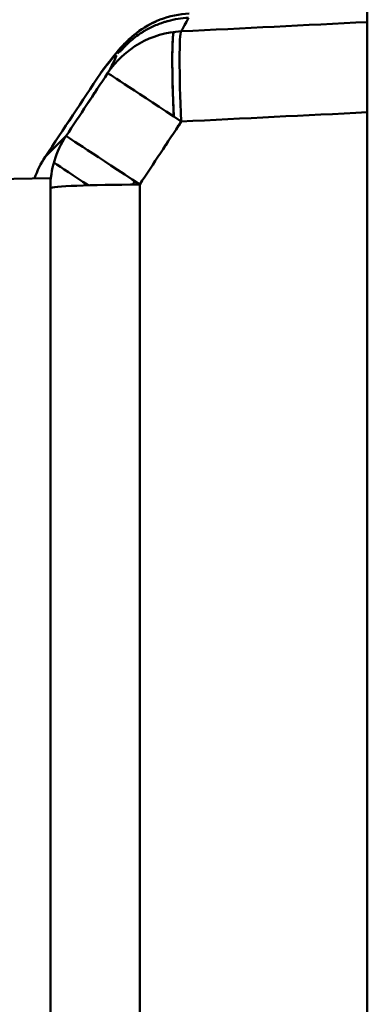
# Model space of a CAD drawing. Units: millimetres. Extents: x -1109 to 5487, y -1600 to 1826.
# Drawn here: x 377 to 396, y 703 to 755 of the extents above; entities that cross this region are included whole.
import ezdxf

# ---------------------------------------------------------------- set-up
doc = ezdxf.new("R2010")
doc.units = ezdxf.units.MM
doc.header["$LTSCALE"] = 100
doc.layers.add('0-50', color=7, linetype='Continuous', lineweight=50)

msp = doc.modelspace()

# ---------------------------------------------------------------- linework, layer by layer
at = {"layer": '0-50'}
for p, q in [((395.749, 755.537), (395.749, 754.579)), ((395.749, 749.799), (395.748, 655.495)), ((378.662, 747.435), (379.771, 748.544)), ((379.771, 748.544), (378.662, 747.435)), ((378.936, 746.315), (368.934, 746.137)), ((368.934, 746.137), (378.936, 746.315)), ((378.936, 746.315), (378.936, 745.779)), ((378.938, 745.78), (378.936, 745.779)), ((378.936, 745.779), (378.938, 745.78)), ((378.936, 745.779), (378.936, 674.98)), ((378.936, 745.779), (378.936, 674.98))]:
    msp.add_line(p, q, dxfattribs=at)
msp.add_arc((385.757, 749.086), 5, 142.7438, 146.4415, dxfattribs=at)
for centre, major_axis, ratio, start_param, end_param in [((141.055, 382.014), (245.274, 373.027), 0.004865, 6.214896, 6.250654), ((141.053, 382.02), (245.276, 373.021), 0.004865, 6.214896, 6.250655), ((386.133, 749.123), (4.983, -0.151), 0.997672, 1.651515, 2.586931), ((385.757, 749.086), (-0.248, 4.994), 0.050314, 0.098942, 1.470889), ((386.143, 749.105), (-0.248, 4.994), 0.050314, 0.057988, 1.527747), ((31.192, 223.321), (351.232, 529.491), 0.004077, 6.226163, 6.346219), ((385.747, 749.104), (4.862, -1.092), 0.997921, 2.713077, 2.77791), ((383.934, 740.763), (-912.559, -1375.739), 0.004895, 4.707577, 4.710786), ((383.934, 740.763), (912.611, 1375.816), 0.004895, 1.565985, 1.569194), ((370.844, 749.695), (911.858, 1374.681), 0.004895, 4.714799, 4.717217), ((370.843, 749.695), (-911.995, -1374.888), 0.004895, 1.573206, 1.575625), ((385.757, 749.086), (-4.167, 2.764), 0.004812, 0, 0.004895), ((386.143, 749.105), (-4.167, 2.764), 0.004828, 4.778434, 6.27829), ((358.55, 757.541), (-910.043, -1377.782), 0.016559, 1.573334, 1.575758), ((374.862, 746.761), (910.797, 1379.058), 0.004714, 4.714928, 4.717349), ((383.937, 745.78), (-3.536, 3.535), 0.999695, 0.199665, 0.785436), ((383.937, 745.78), (-4.167, 2.764), 0.00241, 4.776831, 6.27829), ((382.828, 744.671), (-3.536, 3.535), 0.999695, 0.199665, 0.453613), ((382.828, 744.671), (-4.167, 2.764), 0.001603, 6.27829, 6.28808), ((382.828, 744.671), (-4.167, 2.764), 0.001603, 5.182549, 5.808727), ((383.937, 745.78), (-5, -0.003), 0.037686, 4.764724, 6.26572), ((358.98, 702.647), (-0.008, -1144.374), 0.017452, 1.546411, 1.608497), ((357.8, 757.793), (910.09, 1377.772), 0.016834, 4.714925, 4.715051), ((387.954, 737.867), (-911.406, -1379.984), 0.005047, 4.709726, 4.709852), ((363.743, 702.647), (-0.008, -1149.37), 0.017354, 1.546411, 1.608497), ((363.717, 702.647), (0.008, 1149.368), 0.017377, 4.688004, 4.750089)]:
    msp.add_ellipse(centre, major_axis=major_axis, ratio=ratio, start_param=start_param, end_param=end_param, dxfattribs=at)
for points, knots in [([(382.491, 752.909), (382.485, 752.903), (382.53, 752.975), (382.637, 753.116), (382.654, 753.139), (382.674, 753.164), (382.696, 753.192), (382.706, 753.205), (382.718, 753.219), (382.729, 753.234), (382.735, 753.241), (382.741, 753.248), (382.747, 753.256), (382.75, 753.259), (382.754, 753.263), (382.757, 753.267), (382.76, 753.271), (382.763, 753.275), (382.766, 753.278), (382.893, 753.43), (383.065, 753.619), (383.299, 753.824), (383.338, 753.858), (383.379, 753.892), (383.421, 753.927), (383.443, 753.944), (383.464, 753.962), (383.486, 753.979), (383.498, 753.988), (383.509, 753.997), (383.52, 754.006), (383.531, 754.014), (383.544, 754.024), (383.554, 754.032), (383.812, 754.228), (384.102, 754.409), (384.425, 754.563), (384.479, 754.588), (384.534, 754.613), (384.59, 754.637), (384.617, 754.649), (384.645, 754.661), (384.674, 754.673), (384.688, 754.678), (384.702, 754.684), (384.716, 754.69), (384.73, 754.695), (384.744, 754.701), (384.759, 754.707), (385.251, 754.898), (385.775, 755.01), (386.304, 755.037)], [0, 0, 0, 0, 0.1875, 0.1875, 0.1875, 0.21875, 0.21875, 0.21875, 0.234375, 0.234375, 0.234375, 0.242188, 0.242188, 0.242188, 0.246094, 0.246094, 0.246094, 0.25, 0.25, 0.25, 0.4375, 0.4375, 0.4375, 0.46875, 0.46875, 0.46875, 0.484375, 0.484375, 0.484375, 0.492188, 0.492188, 0.492188, 0.5, 0.5, 0.5, 0.6875, 0.6875, 0.6875, 0.71875, 0.71875, 0.71875, 0.734375, 0.734375, 0.734375, 0.742188, 0.742188, 0.742188, 0.75, 0.75, 0.75, 1, 1, 1, 1]), ([(395.749, 754.579), (395.749, 755.218), (395.749, 755.537), (395.749, 755.537), (395.749, 755.537), (395.749, 755.537), (395.749, 755.537)], [0, 0, 0, 0, 0.5, 0.5, 0.5, 0.5000083, 0.5000083, 0.5000083, 0.5000083]), ([(381.777, 752.113), (382.037, 752.455), (382.253, 752.732), (382.611, 753.155), (382.73, 753.293), (383.033, 753.598), (383.153, 753.717), (383.468, 753.974), (383.598, 754.076), (383.969, 754.323), (384.218, 754.475), (384.566, 754.627)], [0, 0, 0, 0, 1.509852, 1.509852, 2.264129, 2.264129, 2.6442, 2.6442, 2.838489, 2.838489, 3.038947, 3.038947, 3.038947, 3.038947]), ([(386.258, 754.805), (385.888, 754.787), (385.525, 754.729), (385.176, 754.635), (385.118, 754.619), (385.06, 754.602), (385.003, 754.585), (384.974, 754.576), (384.946, 754.567), (384.917, 754.557), (384.889, 754.548), (384.859, 754.538), (384.832, 754.529), (384.618, 754.454), (384.417, 754.368), (384.23, 754.274), (384.136, 754.227), (384.046, 754.178), (383.959, 754.128), (383.915, 754.102), (383.873, 754.077), (383.831, 754.051), (383.81, 754.038), (383.789, 754.025), (383.769, 754.011), (383.748, 753.998), (383.729, 753.986), (383.708, 753.971), (383.452, 753.801), (383.253, 753.635), (383.098, 753.493), (383.073, 753.469), (383.048, 753.446), (383.025, 753.423), (383.013, 753.412), (383.002, 753.401), (382.991, 753.39), (382.985, 753.385), (382.98, 753.379), (382.974, 753.374), (382.971, 753.371), (382.969, 753.369), (382.966, 753.366), (382.963, 753.363), (382.961, 753.361), (382.958, 753.358), (382.762, 753.163), (382.674, 753.05), (382.666, 753.046)], [0, 0, 0, 0, 0.1875, 0.1875, 0.1875, 0.21875, 0.21875, 0.21875, 0.234375, 0.234375, 0.234375, 0.25, 0.25, 0.25, 0.375, 0.375, 0.375, 0.4375, 0.4375, 0.4375, 0.46875, 0.46875, 0.46875, 0.484375, 0.484375, 0.484375, 0.5, 0.5, 0.5, 0.6875, 0.6875, 0.6875, 0.71875, 0.71875, 0.71875, 0.734375, 0.734375, 0.734375, 0.742188, 0.742188, 0.742188, 0.746094, 0.746094, 0.746094, 0.75, 0.75, 0.75, 1, 1, 1, 1]), ([(395.749, 749.799), (395.749, 750.417), (395.749, 751.01), (395.749, 751.579), (395.749, 752.147), (395.749, 752.652), (395.749, 753.094), (395.749, 753.535), (395.749, 753.885), (395.749, 754.141), (395.749, 754.396), (395.749, 754.542), (395.749, 754.579)], [0, 0, 0, 0, 0.25, 0.25, 0.25, 0.5, 0.5, 0.5, 0.75, 0.75, 0.75, 1, 1, 1, 1]), ([(395.749, 754.579), (395.749, 754.541), (395.749, 754.38), (395.749, 754.122), (395.749, 753.864), (395.749, 753.51), (395.749, 753.094), (395.749, 752.355), (395.749, 751.343), (395.749, 750.224), (395.749, 750.083), (395.749, 749.942), (395.749, 749.799)], [0, 0, 0, 0, 0.25, 0.25, 0.25, 0.499999, 0.499999, 0.499999, 0.944316, 0.944316, 0.944316, 1, 1, 1, 1]), ([(385.486, 754.055), (385.475, 754.031), (385.466, 753.991), (385.457, 753.935), (385.451, 753.898), (385.446, 753.855), (385.441, 753.804), (385.439, 753.779), (385.436, 753.752), (385.434, 753.723), (385.433, 753.708), (385.432, 753.693), (385.431, 753.678), (385.43, 753.67), (385.43, 753.662), (385.429, 753.654), (385.429, 753.646), (385.428, 753.637), (385.428, 753.63), (385.421, 753.51), (385.415, 753.365), (385.411, 753.191), (385.409, 753.104), (385.407, 753.01), (385.406, 752.908), (385.406, 752.858), (385.405, 752.805), (385.405, 752.751), (385.405, 752.724), (385.405, 752.696), (385.404, 752.668), (385.404, 752.654), (385.404, 752.64), (385.404, 752.625), (385.404, 752.618), (385.404, 752.611), (385.404, 752.604), (385.404, 752.597), (385.404, 752.588), (385.404, 752.582), (385.404, 752.388), (385.406, 752.167), (385.41, 751.915), (385.412, 751.789), (385.414, 751.655), (385.417, 751.514), (385.419, 751.443), (385.42, 751.371), (385.422, 751.297), (385.423, 751.259), (385.424, 751.222), (385.425, 751.184), (385.425, 751.165), (385.426, 751.145), (385.426, 751.126), (385.427, 751.116), (385.427, 751.107), (385.427, 751.097), (385.427, 751.087), (385.428, 751.076), (385.428, 751.068), (385.431, 750.943), (385.435, 750.808), (385.44, 750.663), (385.443, 750.591), (385.445, 750.516), (385.448, 750.438), (385.449, 750.399), (385.451, 750.36), (385.452, 750.319), (385.453, 750.299), (385.454, 750.279), (385.454, 750.259), (385.455, 750.248), (385.455, 750.238), (385.455, 750.228), (385.456, 750.223), (385.456, 750.218), (385.456, 750.212), (385.456, 750.207), (385.456, 750.2), (385.457, 750.197), (385.462, 750.047), (385.47, 749.839), (385.482, 749.572)], [0.0283693, 0.0283693, 0.0283693, 0.0283693, 0.125, 0.125, 0.125, 0.1875, 0.1875, 0.1875, 0.21875, 0.21875, 0.21875, 0.234375, 0.234375, 0.234375, 0.2421875, 0.2421875, 0.2421875, 0.25, 0.25, 0.25, 0.375, 0.375, 0.375, 0.4375, 0.4375, 0.4375, 0.46875, 0.46875, 0.46875, 0.484375, 0.484375, 0.484375, 0.4921875, 0.4921875, 0.4921875, 0.4960937, 0.4960937, 0.4960937, 0.5, 0.5, 0.5, 0.625, 0.625, 0.625, 0.6875, 0.6875, 0.6875, 0.71875, 0.71875, 0.71875, 0.734375, 0.734375, 0.734375, 0.7421875, 0.7421875, 0.7421875, 0.7460937, 0.7460937, 0.7460937, 0.75, 0.75, 0.75, 0.8125, 0.8125, 0.8125, 0.84375, 0.84375, 0.84375, 0.859375, 0.859375, 0.859375, 0.8671875, 0.8671875, 0.8671875, 0.8710937, 0.8710937, 0.8710937, 0.8730469, 0.8730469, 0.8730469, 0.875, 0.875, 0.875, 0.969072, 0.969072, 0.969072, 0.969072]), ([(381.976, 751.869), (382.155, 752.186), (382.281, 752.423), (382.354, 752.58), (382.428, 752.737), (382.448, 752.815), (382.416, 752.813), (382.351, 752.81), (382.076, 752.489), (381.59, 751.85)], [0, 0, 0, 0, 0.25, 0.25, 0.25, 0.5, 0.5, 0.5, 1, 1, 1, 1]), ([(381.59, 751.85), (381.613, 751.885), (381.639, 751.923), (381.669, 751.965), (381.684, 751.986), (381.699, 752.008), (381.716, 752.03), (381.724, 752.042), (381.733, 752.053), (381.741, 752.065), (381.746, 752.071), (381.75, 752.077), (381.755, 752.083), (381.759, 752.089), (381.765, 752.097), (381.768, 752.101), (381.771, 752.105), (381.774, 752.109), (381.777, 752.113)], [0, 0, 0, 0, 0.03125, 0.03125, 0.03125, 0.046875, 0.046875, 0.046875, 0.0546875, 0.0546875, 0.0546875, 0.05859375, 0.05859375, 0.05859375, 0.0625, 0.0625, 0.0625, 0.0660834, 0.0660834, 0.0660834, 0.0660834])]:
    msp.add_open_spline(points, degree=3, knots=knots, dxfattribs=at)
for points in [[(385.881, 754.09), (389.17, 754.253), (392.46, 754.416), (395.749, 754.579)], [(385.881, 754.09), (389.17, 754.253), (392.46, 754.416), (395.749, 754.579)], [(382.666, 753.046), (382.605, 753.011), (382.547, 752.96), (382.491, 752.909)], [(382.086, 752.48), (382.086, 752.48), (382.086, 752.48), (382.086, 752.48)], [(382.423, 752.812), (382.423, 752.812), (382.423, 752.812), (382.423, 752.812)], [(381.59, 751.85), (381.59, 751.85), (381.59, 751.85), (381.59, 751.85)], [(395.749, 749.799), (392.46, 749.635), (389.17, 749.472), (385.881, 749.308)], [(395.749, 749.799), (392.46, 749.635), (389.17, 749.472), (385.881, 749.308)], [(395.748, 655.495), (395.749, 686.93), (395.749, 718.364), (395.749, 749.799)], [(378.946, 674.744), (378.956, 698.428), (378.953, 722.106), (378.938, 745.78)]]:
    msp.add_open_spline(points, degree=3, dxfattribs=at)

doc.saveas('drawing.dxf')
